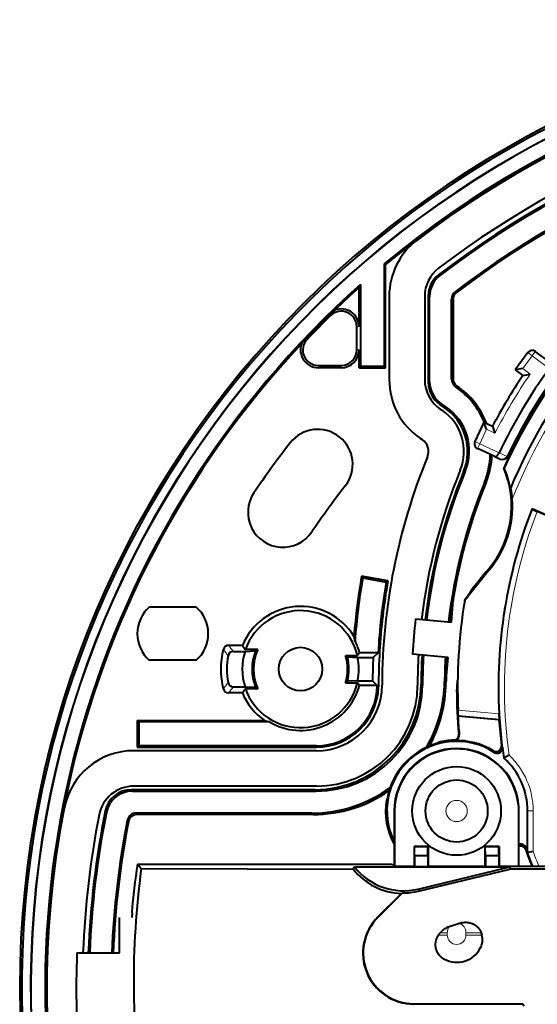
# Model space of a CAD drawing. Extents: x 11 to 595, y -36 to 405.
# Drawn here: x 295 to 324, y 90 to 146 of the extents above; entities that cross this region are included whole.
import ezdxf

# ---------------------------------------------------------------- set-up
doc = ezdxf.new("R2010")
doc.units = 0
doc.layers.get('0').update_dxf_attribs({"lineweight": 13})

# ---------------------------------------------------------------- blocks, each defined once
blk = doc.blocks.new('BLOCK472')
at = {"color": 7, "lineweight": 40, "ltscale": 0.00217}
blk.add_line((-34.079, 23.852), (-34, 23.815), dxfattribs=at)
at = {"color": 7, "lineweight": 40, "ltscale": 0.144335}
blk.add_line((-34.079, 23.852), (-34.079, 18.079), dxfattribs=at)
at = {"color": 7, "lineweight": 40, "ltscale": 0.14538}
blk.add_line((-34, 18), (-34, 23.815), dxfattribs=at)
at = {"color": 7, "lineweight": 13, "ltscale": 0.002203}
blk.add_line((-31.017, 23.232), (-30.937, 23.194), dxfattribs=at)
at = {"color": 7, "lineweight": 40, "ltscale": 0.004817}
blk.add_line((-35.5, 22.517), (-35.421, 22.693), dxfattribs=at)
at = {"color": 7, "lineweight": 40, "ltscale": 0.055002}
blk.add_line((-35.5, 20.317), (-35.5, 22.517), dxfattribs=at)
at = {"color": 7, "lineweight": 40, "ltscale": 0.115369}
blk.add_line((-35.421, 22.693), (-35.421, 18.079), dxfattribs=at)
at = {"color": 7, "lineweight": 13, "ltscale": 0.002196}
blk.add_line((-30.004, 22.244), (-30.083, 22.283), dxfattribs=at)
at = {"color": 7, "lineweight": 40, "ltscale": 0.117416}
for p, q in [((-33.8, 22.023), (-33.8, 17.326)), ((-31.8, 22.023), (-31.8, 17.326))]:
    blk.add_line(p, q, dxfattribs=at)
at = {"color": 7, "lineweight": 40, "ltscale": 0.122004}
blk.add_line((-31.6, 22.046), (-31.6, 17.165), dxfattribs=at)
at = {"color": 7, "lineweight": 13, "ltscale": 0.00219}
blk.add_line((-31.6, 22.046), (-31.521, 22.007), dxfattribs=at)
at = {"color": 7, "lineweight": 40, "ltscale": 0.119992}
blk.add_line((-31.521, 17.207), (-31.521, 22.007), dxfattribs=at)
at = {"color": 7, "lineweight": 13, "ltscale": 0.002192}
blk.add_line((-30.2, 21.848), (-30.279, 21.887), dxfattribs=at)
at = {"color": 7, "lineweight": 40, "ltscale": 0.11374}
blk.add_line((-30.279, 17.337), (-30.279, 21.887), dxfattribs=at)
at = {"color": 7, "lineweight": 40, "ltscale": 0.111722}
blk.add_line((-30.2, 21.848), (-30.2, 17.379), dxfattribs=at)
at = {"color": 7, "lineweight": 13, "ltscale": 0.00131}
for p, q in [((-37.108, 20.939), (-37.144, 20.976)), ((-38.429, 19.599), (-38.467, 19.635))]:
    blk.add_line(p, q, dxfattribs=at)
at = {"color": 7, "lineweight": 40, "ltscale": 0.032936}
blk.add_line((-35.631, 19), (-35.631, 20.317), dxfattribs=at)
at = {"color": 7, "lineweight": 13, "ltscale": 0.003275}
for p, q in [((-35.631, 20.317), (-35.5, 20.317)), ((-35.631, 19), (-35.5, 19)), ((-37.8, 18.131), (-37.8, 18)), ((-36.5, 18.131), (-36.5, 18))]:
    blk.add_line(p, q, dxfattribs=at)
at = {"color": 7, "lineweight": 40, "ltscale": 0.025}
blk.add_line((-35.5, 18), (-35.5, 19), dxfattribs=at)
at = {"color": 7, "lineweight": 13, "ltscale": 0.0075}
for p, q in [((-25.741, 18.674), (-25.563, 18.915)), ((-25.741, 18.674), (-25.982, 18.853)), ((-28.966, 13.838), (-28.694, 13.711)), ((-28.821, 13.439), (-28.694, 13.711))]:
    blk.add_line(p, q, dxfattribs=at)
at = {"color": 7, "lineweight": 40, "ltscale": 0.02693}
for p, q in [((-24.697, 18.275), (-25.563, 18.915)), ((-27.844, 12.984), (-28.821, 13.439))]:
    blk.add_line(p, q, dxfattribs=at)
at = {"color": 7, "lineweight": 40, "ltscale": 0.03}
for p, q in [((-25.982, 18.853), (-26.696, 17.888)), ((-28.459, 14.926), (-28.966, 13.838))]:
    blk.add_line(p, q, dxfattribs=at)
at = {"color": 7, "lineweight": 13, "ltscale": 0.0225}
for p, q in [((-25.741, 18.674), (-26.276, 17.951)), ((-28.313, 14.527), (-28.694, 13.711))]:
    blk.add_line(p, q, dxfattribs=at)
at = {"color": 7, "lineweight": 13, "ltscale": 0.030037}
for p, q in [((-24.775, 17.96), (-25.741, 18.674)), ((-27.605, 13.203), (-28.694, 13.711))]:
    blk.add_line(p, q, dxfattribs=at)
at = {"color": 7, "lineweight": 40, "ltscale": 0.0325}
for p, q in [((-37.8, 18.131), (-36.5, 18.131)), ((-36.5, 18), (-37.8, 18))]:
    blk.add_line(p, q, dxfattribs=at)
at = {"color": 7, "lineweight": 40, "ltscale": 0.002779}
for p, q in [((-35.5, 18), (-35.421, 18.079)), ((-34, 18), (-34.079, 18.079)), ((-48, -1.9), (-47.921, -1.979)), ((-48, -3.4), (-47.921, -3.321))]:
    blk.add_line(p, q, dxfattribs=at)
at = {"color": 7, "lineweight": 40, "ltscale": 0.0375}
for p, q in [((-35.5, 18), (-34, 18)), ((-33.877, 5.973), (-35.355, 6.234)), ((-48, -1.9), (-48, -3.4))]:
    blk.add_line(p, q, dxfattribs=at)
at = {"color": 7, "lineweight": 40, "ltscale": 0.033569}
for p, q in [((-35.421, 18.079), (-34.079, 18.079)), ((-47.921, -1.979), (-47.921, -3.321))]:
    blk.add_line(p, q, dxfattribs=at)
at = {"color": 7, "lineweight": 40, "ltscale": 0.010607}
for p, q in [((-26.276, 17.951), (-26.696, 17.888)), ((-28.313, 14.527), (-28.459, 14.926))]:
    blk.add_line(p, q, dxfattribs=at)
at = {"color": 7, "lineweight": 40, "ltscale": 0.013391}
for p, q in [((-26.696, 17.888), (-26.265, 17.569)), ((-28.459, 14.926), (-27.973, 14.699))]:
    blk.add_line(p, q, dxfattribs=at)
at = {"color": 7, "lineweight": 13, "ltscale": 0.013075}
for p, q in [((-26.276, 17.951), (-25.856, 17.64)), ((-28.313, 14.527), (-27.839, 14.306))]:
    blk.add_line(p, q, dxfattribs=at)
at = {"color": 7, "lineweight": 13, "ltscale": 0.002227}
blk.add_line((-30.2, 17.379), (-30.279, 17.337), dxfattribs=at)
at = {"color": 7, "lineweight": 40, "ltscale": 0.010386}
for p, q in [((-26.265, 17.569), (-25.856, 17.64)), ((-27.973, 14.699), (-27.839, 14.306))]:
    blk.add_line(p, q, dxfattribs=at)
at = {"color": 7, "lineweight": 13, "ltscale": 0.002226}
for p, q in [((-31.6, 17.165), (-31.521, 17.207)), ((-30.94, 15.924), (-30.861, 15.965))]:
    blk.add_line(p, q, dxfattribs=at)
at = {"color": 7, "lineweight": 13, "ltscale": 0.002253}
blk.add_line((-29.981, 16.965), (-30.061, 16.925), dxfattribs=at)
at = {"color": 7, "lineweight": 40, "ltscale": 0.007138}
blk.add_line((-30.703, 15.764), (-30.94, 15.924), dxfattribs=at)
at = {"color": 7, "lineweight": 40, "ltscale": 0.003041}
for p, q in [((-30.918, 15.668), (-30.818, 15.6)), ((-32.037, 14.01), (-31.936, 13.942))]:
    blk.add_line(p, q, dxfattribs=at)
at = {"color": 7, "lineweight": 40, "ltscale": 0.007695}
blk.add_line((-30.606, 15.793), (-30.861, 15.965), dxfattribs=at)
at = {"color": 7, "lineweight": 13, "ltscale": 0.002535}
blk.add_line((-30.703, 15.764), (-30.606, 15.793), dxfattribs=at)
at = {"color": 7, "lineweight": 40, "ltscale": 0.008107}
blk.add_line((-27.844, 12.984), (-27.55, 12.847), dxfattribs=at)
at = {"color": 7, "lineweight": 40, "ltscale": 5.2e-05}
blk.add_line((-27.605, 13.203), (-27.606, 13.202), dxfattribs=at)
at = {"color": 7, "lineweight": 13, "ltscale": 0.0125}
blk.add_line((-27.606, 13.202), (-27.153, 12.99), dxfattribs=at)
at = {"color": 7, "lineweight": 40, "ltscale": 0.000715}
blk.add_line((-27.314, 12.343), (-27.343, 12.344), dxfattribs=at)
at = {"color": 7, "lineweight": 13, "ltscale": 0.002451}
blk.add_line((-29.606, 12.143), (-29.511, 12.168), dxfattribs=at)
at = {"color": 7, "lineweight": 13, "ltscale": 0.002408}
blk.add_line((-28.338, 11.548), (-28.431, 11.526), dxfattribs=at)
at = {"color": 7, "lineweight": 40, "ltscale": 0.000685}
blk.add_line((-26.942, 11.191), (-26.969, 11.193), dxfattribs=at)
at = {"color": 7, "lineweight": 40, "ltscale": 0.024504}
blk.add_line((-25.748, 10.057), (-24.849, 9.667), dxfattribs=at)
at = {"color": 7, "lineweight": 40, "ltscale": 0.001262}
blk.add_line((-25.728, 10.011), (-25.748, 10.057), dxfattribs=at)
at = {"color": 7, "lineweight": 40, "ltscale": 0.070248}
blk.add_line((-22.878, 8.766), (-25.455, 9.886), dxfattribs=at)
at = {"color": 7, "lineweight": 40, "ltscale": 0.002781}
blk.add_line((-35.355, 6.234), (-35.291, 6.143), dxfattribs=at)
at = {"color": 7, "lineweight": 40, "ltscale": 0.03357}
blk.add_line((-35.291, 6.143), (-33.968, 5.91), dxfattribs=at)
at = {"color": 7, "lineweight": 13, "ltscale": 0.00144}
blk.add_line((-28.146, 6.618), (-28.19, 6.655), dxfattribs=at)
at = {"color": 7, "lineweight": 40, "ltscale": 0.002778}
for p, q in [((-33.877, 5.973), (-33.968, 5.91)), ((-34.4, 0), (-34.479, 0.079))]:
    blk.add_line(p, q, dxfattribs=at)
at = {"color": 7, "lineweight": 40, "ltscale": 0.005771}
blk.add_line((-29.234, 5.318), (-29.373, 5.134), dxfattribs=at)
at = {"color": 7, "lineweight": 13, "ltscale": 0.000916}
for p, q in [((-29.344, 5.112), (-29.373, 5.134)), ((-30.14, -3.029), (-30.167, -3.003))]:
    blk.add_line(p, q, dxfattribs=at)
at = {"color": 7, "lineweight": 40, "ltscale": 0.000598}
blk.add_line((-29.243, 5.34), (-29.234, 5.318), dxfattribs=at)
at = {"color": 7, "lineweight": 40, "ltscale": 0.066144}
for p, q in [((-44.677, 4.5), (-47.323, 4.5)), ((-44.677, 1.5), (-47.323, 1.5))]:
    blk.add_line(p, q, dxfattribs=at)
at = {"color": 7, "lineweight": 40, "ltscale": 0.03125}
for p, q in [((-30.297, 3.654), (-30.188, 4.9)), ((-30.58, 0.417), (-30.471, 1.662))]:
    blk.add_line(p, q, dxfattribs=at)
at = {"color": 7, "lineweight": 40, "ltscale": 0.000951}
blk.add_line((-29.58, 4.876), (-29.545, 4.86), dxfattribs=at)
at = {"color": 7, "lineweight": 40, "ltscale": 0.05058}
for p, q in [((-32.312, 3.831), (-30.297, 3.654)), ((-30.471, 1.662), (-32.487, 1.838))]:
    blk.add_line(p, q, dxfattribs=at)
at = {"color": 7, "lineweight": 40, "ltscale": 0.019697}
for p, q in [((-42.072, 2.341), (-42.86, 2.341)), ((-42.072, -0.341), (-42.86, -0.341))]:
    blk.add_line(p, q, dxfattribs=at)
at = {"color": 7, "lineweight": 40, "ltscale": 0.007156}
for p, q in [((-42.072, 2.341), (-41.91, 2.105)), ((-42.072, -0.341), (-41.91, -0.105))]:
    blk.add_line(p, q, dxfattribs=at)
at = {"color": 7, "lineweight": 40, "ltscale": 0.016474}
for p, q in [((-42.586, 2), (-41.927, 2)), ((-42.586, 0), (-41.927, 0))]:
    blk.add_line(p, q, dxfattribs=at)
at = {"color": 7, "lineweight": 40, "ltscale": 0.014986}
for p, q in [((-41.927, 2), (-41.328, 2.026)), ((-41.927, 0), (-41.328, -0.026))]:
    blk.add_line(p, q, dxfattribs=at)
at = {"color": 7, "lineweight": 40, "ltscale": 0.017521}
for p, q in [((-41.209, 2.105), (-41.91, 2.105)), ((-41.209, -0.105), (-41.91, -0.105))]:
    blk.add_line(p, q, dxfattribs=at)
at = {"color": 7, "lineweight": 40, "ltscale": 0.003579}
for p, q in [((-41.209, 2.105), (-41.328, 2.026)), ((-41.328, -0.026), (-41.209, -0.105)), ((-26.194, -18), (-26.274, -17.881))]:
    blk.add_line(p, q, dxfattribs=at)
at = {"color": 7, "lineweight": 40, "ltscale": 0.016822}
for p, q in [((-36.263, 1.764), (-35.59, 1.764)), ((-36.263, 0.236), (-35.59, 0.236))]:
    blk.add_line(p, q, dxfattribs=at)
at = {"color": 7, "lineweight": 40, "ltscale": 0.003254}
for p, q in [((-36.263, 1.764), (-36.159, 1.686)), ((-36.159, 0.314), (-36.263, 0.236))]:
    blk.add_line(p, q, dxfattribs=at)
at = {"color": 7, "lineweight": 40, "ltscale": 0.014394}
for p, q in [((-36.159, 1.686), (-35.584, 1.659)), ((-35.584, 0.341), (-36.159, 0.314))]:
    blk.add_line(p, q, dxfattribs=at)
at = {"color": 7, "lineweight": 40, "ltscale": 0.004973}
for p, q in [((-35.468, 1.921), (-35.59, 1.764)), ((-35.468, 0.079), (-35.59, 0.236))]:
    blk.add_line(p, q, dxfattribs=at)
at = {"color": 7, "lineweight": 40, "ltscale": 0.02607}
blk.add_line((-34.425, 1.921), (-35.468, 1.921), dxfattribs=at)
at = {"color": 7, "lineweight": 40, "ltscale": 0.009514}
blk.add_line((-34.425, 1.921), (-34.701, 1.659), dxfattribs=at)
at = {"color": 7, "lineweight": 40, "ltscale": 0.022067}
blk.add_line((-35.584, 1.659), (-34.701, 1.659), dxfattribs=at)
at = {"color": 7, "lineweight": 40, "ltscale": 0.021118}
blk.add_line((-35.584, 0.341), (-34.739, 0.341), dxfattribs=at)
at = {"color": 7, "lineweight": 40, "ltscale": 0.024732}
blk.add_line((-34.479, 0.079), (-35.468, 0.079), dxfattribs=at)
at = {"color": 7, "lineweight": 40, "ltscale": 0.009237}
blk.add_line((-34.479, 0.079), (-34.739, 0.341), dxfattribs=at)
at = {"color": 7, "lineweight": 40, "ltscale": 0.002755}
blk.add_line((-34.401, 0), (-34.479, 0.079), dxfattribs=at)
at = {"color": 7, "lineweight": 40, "ltscale": 3.2e-05}
blk.add_line((-34.4, 0), (-34.401, 0), dxfattribs=at)
at = {"color": 7, "lineweight": 13, "ltscale": 0.002565}
blk.add_line((-32, 0.162), (-31.921, 0.095), dxfattribs=at)
at = {"color": 7, "lineweight": 13, "ltscale": 0.002513}
blk.add_line((-30.599, 0.233), (-30.677, 0.296), dxfattribs=at)
at = {"color": 7, "lineweight": 40, "ltscale": 0.000709}
blk.add_line((-29.979, -0.138), (-30, -0.157), dxfattribs=at)
at = {"color": 7, "lineweight": 40, "ltscale": 0.000869}
blk.add_line((-29.903, -1.624), (-29.928, -1.648), dxfattribs=at)
at = {"color": 7, "lineweight": 40, "ltscale": 0.058136}
blk.add_line((-27.612, -1.851), (-29.928, -1.648), dxfattribs=at)
at = {"color": 7, "lineweight": 13, "ltscale": 0.058042}
blk.add_line((-27.6, -1.524), (-29.913, -1.322), dxfattribs=at)
at = {"color": 7, "lineweight": 13, "ltscale": 0.05813}
blk.add_line((-27.587, -1.826), (-29.903, -1.624), dxfattribs=at)
at = {"color": 7, "lineweight": 40, "ltscale": 0.179427}
blk.add_line((-48, -1.9), (-40.823, -1.9), dxfattribs=at)
at = {"color": 7, "lineweight": 40, "ltscale": 0.184158}
blk.add_line((-40.555, -1.979), (-47.921, -1.979), dxfattribs=at)
at = {"color": 7, "lineweight": 40, "ltscale": 0.000865}
blk.add_line((-27.612, -1.851), (-27.587, -1.826), dxfattribs=at)
at = {"color": 7, "lineweight": 13, "ltscale": 0.000945}
blk.add_line((-29.852, -2.702), (-29.88, -2.677), dxfattribs=at)
at = {"color": 7, "lineweight": 40, "ltscale": 0.250538}
blk.add_line((-37.9, -3.321), (-47.921, -3.321), dxfattribs=at)
at = {"color": 7, "lineweight": 13, "ltscale": 0.001965}
blk.add_line((-37.9, -3.321), (-37.9, -3.4), dxfattribs=at)
at = {"color": 7, "lineweight": 40, "ltscale": 0.001793}
for p, q in [((-31.081, -3.18), (-31.026, -3.134)), ((-33.952, -6.385), (-33.913, -6.326))]:
    blk.add_line(p, q, dxfattribs=at)
at = {"color": 7, "lineweight": 13, "ltscale": 0.002716}
for p, q in [((-27.416, -3.408), (-27.474, -3.317)), ((-26.105, -9.185), (-26.093, -9.077))]:
    blk.add_line(p, q, dxfattribs=at)
at = {"color": 7, "lineweight": 40, "ltscale": 0.257298}
for p, q in [((-37.9, -3.6), (-48.192, -3.6)), ((-37.9, -5.6), (-48.192, -5.6))]:
    blk.add_line(p, q, dxfattribs=at)
at = {"color": 7, "lineweight": 40, "ltscale": 0.252503}
blk.add_line((-48, -3.4), (-37.9, -3.4), dxfattribs=at)
at = {"color": 7, "lineweight": 13, "ltscale": 0.002584}
blk.add_line((-27.876, -3.698), (-27.928, -3.609), dxfattribs=at)
at = {"color": 7, "lineweight": 40, "ltscale": 0.007957}
blk.add_line((-27.033, -3.861), (-27.315, -4.009), dxfattribs=at)
at = {"color": 7, "lineweight": 40, "ltscale": 0.000513}
blk.add_line((-27.315, -4.009), (-27.333, -4.019), dxfattribs=at)
at = {"color": 7, "lineweight": 40, "ltscale": 0.258666}
blk.add_line((-37.991, -5.8), (-48.338, -5.8), dxfattribs=at)
at = {"color": 7, "lineweight": 13, "ltscale": 0.002541}
blk.add_line((-48.338, -5.8), (-48.274, -5.879), dxfattribs=at)
at = {"color": 7, "lineweight": 40, "ltscale": 0.259013}
blk.add_line((-48.274, -5.879), (-37.913, -5.879), dxfattribs=at)
at = {"color": 7, "lineweight": 13, "ltscale": 0.002774}
blk.add_line((-37.991, -5.8), (-37.913, -5.879), dxfattribs=at)
at = {"color": 7, "lineweight": 13, "ltscale": 0.002573}
blk.add_line((-49.807, -7.003), (-49.743, -7.084), dxfattribs=at)
at = {"color": 7, "lineweight": 13, "ltscale": 0.002547}
blk.add_line((-48.073, -7.121), (-48.008, -7.2), dxfattribs=at)
at = {"color": 7, "lineweight": 40, "ltscale": 0.247656}
blk.add_line((-38.167, -7.121), (-48.073, -7.121), dxfattribs=at)
at = {"color": 7, "lineweight": 40, "ltscale": 0.247985}
blk.add_line((-38.089, -7.2), (-48.008, -7.2), dxfattribs=at)
at = {"color": 7, "lineweight": 13, "ltscale": 0.002767}
blk.add_line((-38.089, -7.2), (-38.167, -7.121), dxfattribs=at)
at = {"color": 7, "lineweight": 40, "ltscale": 0.076964}
blk.add_line((-33.526, -7), (-33.526, -10.079), dxfattribs=at)
at = {"color": 7, "lineweight": 13, "ltscale": 0.000655}
blk.add_line((-33.5, -7), (-33.526, -7), dxfattribs=at)
at = {"color": 7, "lineweight": 40, "ltscale": 0.077618}
blk.add_line((-33.5, -7), (-33.5, -10.105), dxfattribs=at)
at = {"color": 7, "lineweight": 40, "ltscale": 0.085427}
blk.add_line((-26.514, -6.688), (-26.514, -10.105), dxfattribs=at)
at = {"color": 7, "lineweight": 40, "ltscale": 0.058498}
blk.add_line((-26, -9.34), (-26, -7), dxfattribs=at)
at = {"color": 7, "lineweight": 13, "ltscale": 0.000482}
blk.add_line((-25.981, -7), (-26, -7), dxfattribs=at)
at = {"color": 7, "lineweight": 13, "ltscale": 0.058414}
blk.add_line((-25.981, -7), (-25.981, -9.337), dxfattribs=at)
at = {"color": 7, "lineweight": 13, "ltscale": 0.007499}
blk.add_line((-25.981, -7), (-25.681, -7), dxfattribs=at)
at = {"color": 7, "lineweight": 13, "ltscale": 0.057104}
blk.add_line((-25.681, -7), (-25.681, -9.284), dxfattribs=at)
at = {"color": 7, "lineweight": 13, "ltscale": 0.002557}
blk.add_line((-48.563, -7.525), (-48.498, -7.604), dxfattribs=at)
at = {"color": 7, "lineweight": 40, "ltscale": 0.027618}
for p, q in [((-32.4, -9), (-32.4, -10.105)), ((-31.6, -9), (-31.6, -10.105)), ((-28.4, -9), (-28.4, -10.105)), ((-27.6, -9), (-27.6, -10.105))]:
    blk.add_line(p, q, dxfattribs=at)
at = {"color": 7, "lineweight": 40, "ltscale": 0.02}
for p, q in [((-31.6, -9), (-32.4, -9)), ((-27.6, -9), (-28.4, -9))]:
    blk.add_line(p, q, dxfattribs=at)
at = {"color": 7, "lineweight": 40, "ltscale": 0.000617}
for p, q in [((-32.4, -9), (-32.383, -9.017)), ((-31.6, -9), (-31.617, -9.017)), ((-28.4, -9), (-28.383, -9.017)), ((-27.6, -9), (-27.617, -9.017))]:
    blk.add_line(p, q, dxfattribs=at)
at = {"color": 7, "lineweight": 40, "ltscale": 0.012944}
for p, q in [((-32.374, -9.535), (-32.383, -9.017)), ((-31.626, -9.535), (-31.617, -9.017)), ((-28.374, -9.535), (-28.383, -9.017)), ((-27.626, -9.535), (-27.617, -9.017))]:
    blk.add_line(p, q, dxfattribs=at)
at = {"color": 7, "lineweight": 40, "ltscale": 0.019127}
for p, q in [((-31.617, -9.017), (-32.383, -9.017)), ((-27.617, -9.017), (-28.383, -9.017))]:
    blk.add_line(p, q, dxfattribs=at)
at = {"color": 7, "lineweight": 40, "ltscale": 0.00049}
blk.add_line((-26, -9.34), (-25.981, -9.337), dxfattribs=at)
at = {"color": 7, "lineweight": 40, "ltscale": 0.007612}
blk.add_line((-25.681, -9.284), (-25.981, -9.337), dxfattribs=at)
at = {"color": 7, "lineweight": 40, "ltscale": 0.018691}
for p, q in [((-31.626, -9.535), (-32.374, -9.535)), ((-27.626, -9.535), (-28.374, -9.535)), ((-32.374, -10.131), (-31.626, -10.131)), ((-28.374, -10.131), (-27.626, -10.131))]:
    blk.add_line(p, q, dxfattribs=at)
at = {"color": 7, "lineweight": 40, "ltscale": 0.014894}
for p, q in [((-32.374, -9.535), (-32.374, -10.131)), ((-31.626, -9.535), (-31.626, -10.131)), ((-28.374, -9.535), (-28.374, -10.131)), ((-27.626, -9.535), (-27.626, -10.131))]:
    blk.add_line(p, q, dxfattribs=at)
at = {"color": 7, "lineweight": 40, "ltscale": 0.00825}
blk.add_line((-47.992, -10), (-47.776, -10.249), dxfattribs=at)
at = {"color": 7, "lineweight": 40, "ltscale": 0.359091}
blk.add_line((-47.992, -10), (-33.629, -10), dxfattribs=at)
at = {"color": 7, "lineweight": 40, "ltscale": 0.298655}
blk.add_line((-47.776, -10.249), (-35.83, -10.287), dxfattribs=at)
at = {"color": 7, "lineweight": 40, "ltscale": 0.00384}
blk.add_line((-35.83, -10.287), (-35.763, -10.148), dxfattribs=at)
at = {"color": 7, "lineweight": 40, "ltscale": 0.218918}
blk.add_line((-35.763, -10.148), (-27.006, -10.148), dxfattribs=at)
at = {"color": 7, "lineweight": 40, "ltscale": 0.002777}
blk.add_line((-33.629, -10), (-33.55, -10.079), dxfattribs=at)
at = {"color": 7, "lineweight": 40, "ltscale": 0.000595}
blk.add_line((-33.55, -10.079), (-33.526, -10.079), dxfattribs=at)
at = {"color": 7, "lineweight": 40, "ltscale": 0.000926}
for p, q in [((-33.526, -10.079), (-33.5, -10.105)), ((-32.4, -10.105), (-32.374, -10.131)), ((-31.6, -10.105), (-31.626, -10.131)), ((-28.4, -10.105), (-28.374, -10.131)), ((-27.6, -10.105), (-27.626, -10.131))]:
    blk.add_line(p, q, dxfattribs=at)
at = {"color": 7, "lineweight": 40, "ltscale": 0.0275}
blk.add_line((-33.5, -10.105), (-32.4, -10.105), dxfattribs=at)
at = {"color": 7, "lineweight": 40, "ltscale": 0.13297}
blk.add_line((-32.175, -11.401), (-27.006, -10.148), dxfattribs=at)
at = {"color": 7, "lineweight": 40, "ltscale": 0.132596}
blk.add_line((-32.147, -11.518), (-26.991, -10.274), dxfattribs=at)
at = {"color": 7, "lineweight": 40, "ltscale": 0.08}
blk.add_line((-31.6, -10.105), (-28.4, -10.105), dxfattribs=at)
at = {"color": 7, "lineweight": 40, "ltscale": 0.027151}
blk.add_line((-27.6, -10.105), (-26.514, -10.105), dxfattribs=at)
at = {"color": 7, "lineweight": 40, "ltscale": 0.003154}
blk.add_line((-27.006, -10.148), (-26.991, -10.274), dxfattribs=at)
at = {"color": 7, "lineweight": 40, "ltscale": 0.079742}
blk.add_line((-23.802, -10.282), (-26.991, -10.274), dxfattribs=at)
at = {"color": 7, "lineweight": 40, "ltscale": 0.000494}
blk.add_line((-26.514, -10.105), (-26.5, -10.119), dxfattribs=at)
at = {"color": 7, "lineweight": 40, "ltscale": 0.061284}
blk.add_line((-26.5, -10.119), (-24.049, -10.119), dxfattribs=at)
at = {"color": 7, "lineweight": 40, "ltscale": 0.046783}
blk.add_line((-34.439, -12.976), (-33.113, -11.655), dxfattribs=at)
at = {"color": 7, "lineweight": 40, "ltscale": 0.048587}
blk.add_line((-33.048, -11.618), (-34.425, -12.99), dxfattribs=at)
at = {"color": 7, "lineweight": 40, "ltscale": 0.001868}
blk.add_line((-33.048, -11.618), (-33.113, -11.655), dxfattribs=at)
at = {"color": 7, "lineweight": 13, "ltscale": 0.002996}
blk.add_line((-32.175, -11.401), (-32.147, -11.518), dxfattribs=at)
at = {"color": 7, "lineweight": 40, "ltscale": 0.00071}
blk.add_line((-48.312, -12.729), (-48.292, -12.75), dxfattribs=at)
at = {"color": 7, "lineweight": 40, "ltscale": 0.05}
blk.add_line((-49, -15), (-49, -13), dxfattribs=at)
at = {"color": 7, "lineweight": 13, "ltscale": 0.000489}
blk.add_line((-34.425, -12.99), (-34.439, -12.976), dxfattribs=at)
at = {"color": 7, "lineweight": 13, "ltscale": 0.010127}
blk.add_line((-30.931, -13.871), (-30.526, -13.865), dxfattribs=at)
at = {"color": 7, "lineweight": 13, "ltscale": 0.003373}
for p, q in [((-30.526, -14), (-30.526, -13.865)), ((-29.474, -13.865), (-29.474, -14))]:
    blk.add_line(p, q, dxfattribs=at)
at = {"color": 7, "lineweight": 40, "ltscale": 0.01536}
blk.add_line((-29.841, -13.338), (-30.423, -13.533), dxfattribs=at)
at = {"color": 7, "lineweight": 13, "ltscale": 0.021425}
blk.add_line((-28.617, -13.877), (-29.474, -13.865), dxfattribs=at)
at = {"color": 7, "lineweight": 40, "ltscale": 0.003228}
blk.add_line((-28.617, -13.877), (-28.578, -14), dxfattribs=at)
at = {"color": 7, "lineweight": 13, "ltscale": 0.012592}
blk.add_line((-31.029, -14), (-30.526, -14), dxfattribs=at)
at = {"color": 7, "lineweight": 13, "ltscale": 0.022412}
blk.add_line((-28.578, -14), (-29.474, -14), dxfattribs=at)
at = {"color": 7, "lineweight": 40, "ltscale": 0.059992}
blk.add_line((-51.4, -15), (-49, -15), dxfattribs=at)
at = {"color": 7, "lineweight": 40, "ltscale": 0.153511}
blk.add_line((-32.414, -17.871), (-26.274, -17.881), dxfattribs=at)
at = {"color": 7, "lineweight": 13, "ltscale": 0.000544}
blk.add_line((-32.414, -17.871), (-32.414, -17.892), dxfattribs=at)
at = {"color": 7, "lineweight": 40, "ltscale": 0.153216}
blk.add_line((-26.286, -17.904), (-32.414, -17.892), dxfattribs=at)
at = {"color": 7, "lineweight": 40, "ltscale": 0.000631}
blk.add_line((-26.286, -17.904), (-26.274, -17.881), dxfattribs=at)
at = {"color": 7, "lineweight": 40}
for centre, radius in [((-38.8, 1), 1.23), ((-30, -7), 2.5), ((-30, -7), 1.75)]:
    blk.add_circle(centre, radius, dxfattribs=at)
at = {"color": 7, "lineweight": 13}
blk.add_circle((-30, -7), 0.6, dxfattribs=at)
at = {"color": 7, "lineweight": 40}
for centre, radius, start, end in [((0, -17), 54.629, 0, 180), ((0, -17), 54.516, 279.8893, 629.5342), ((0, -17), 54.016, 279.3583, 630.0667), ((0, -17), 54, 279.352, 630.0834), ((0, -17), 53.2, 50.1653, 129.8347), ((0, -17), 53.121, 50.2049, 129.7951), ((0, -17), 53.1, 52.6325, 127.3675), ((0, -17), 51.1, 92.2431, 127.3675), ((0, -17), 50.8, 92.2563, 127.6303), ((0, -17), 50.721, 92.2598, 127.5853), ((0, -17), 49.479, 92.3166, 127.4448), ((0, -17), 49.4, 92.3203, 127.3994), ((-29.8, 22.023), 4, 127.3675, 180), ((-29.8, 22.023), 2, 127.3675, 180), ((-30.102, 22.046), 1.498, 127.6258, 180.0045), ((-30.024, 22.007), 1.498, 127.5807, 180.0046), ((0, -17), 53.2, 131.7449, 259.9796), ((0, -17), 53.121, 131.9345, 133.9427), ((-29.779, 21.887), 0.499, 127.4408, 180.0043), ((-29.701, 21.848), 0.499, 127.3954, 180.0043), ((0, -17), 53.121, 133.9427, 136.8201), ((-36.5, 20.317), 0.869, 0, 134.3655), ((-36.5, 20.317), 1, 0, 111.2831), ((0.001, -17.001), 53.07, 134.3656, 136.3972), ((0, 0), 30, 137.3435, 155.7037), ((-37.8, 19), 0.869, 136.3972, 270), ((0, 0), 29.974, 139.511, 155.6818), ((0, -17), 53.121, 136.8201, 259.9387), ((-37.8, 19), 1, 159.4798, 270), ((-36.5, 19), 1, 270, 360), ((-36.5, 19), 0.869, 270.0001, 359.9999), ((-25.741, 18.674), 0.3, 53.5, 143.5), ((0, 0), 29.2, 139.7233, 157.4595), ((0, 0), 30.6, 144.0617, 154.4383), ((-29.8, 17.326), 4, 180, 236), ((-29.8, 17.326), 2, 180, 236), ((-29.779, 17.337), 0.499, 179.994, 235.6665), ((-29.701, 17.379), 0.499, 179.9941, 235.9194), ((0, 0), 31.6, 146.2208, 152.2792), ((0, 0), 30.1, 144.0671, 154.4329), ((-30.102, 17.165), 1.498, 179.9942, 236.0058), ((-30.024, 17.207), 1.498, 179.9942, 236.0058), ((-32.596, 13.213), 4.494, 22.2501, 55.6707), ((-32.499, 13.243), 4.494, 20.9935, 55.924), ((-32.383, 13.279), 2.8, 337.7041, 416), ((-32.377, 13.281), 2.995, 337.679, 56.0196), ((-32.28, 13.31), 2.995, 337.5739, 56.0197), ((-37.825, 12.552), 1.969, 322, 502), ((-32.383, 13.279), 0.8, 337.7041, 416), ((0, -17), 49.969, 142, 146), ((-28.694, 13.711), 0.3, 155, 245), ((0, 0), 34.2, 157.7041, 179.8488), ((-32.599, 13.216), 4.497, 337.9288, 358.5877), ((-32.502, 13.245), 4.497, 337.8243, 357.6501), ((-27.424, 13.119), 0.3, 245, 334.4346), ((-32.404, 10.19), 5.5, 320, 383.0533), ((-32.404, 10.19), 5.526, 10.4625, 22.9341), ((0, 0), 32.2, 157.7041, 173.2203), ((0, 0), 32, 157.6986, 173.2092), ((0, 0), 31.921, 157.5935, 173.2048), ((0, -17), 46.031, 142, 146), ((0, 0), 30.679, 157.9329, 173.132), ((0, 0), 30.6, 157.8288, 173.1273), ((-31.369, 10.293), 4.518, 3.8007, 11.4627), ((-39.794, 9.841), 1.969, 146, 326), ((-32.404, 10.19), 5.558, 320, 4.153), ((0, 0), 27.642, 158.6637, 183.1606), ((-23.479, 14.643), 5.151, 244.0981, 247.4406), ((0, 0), 35.9, 170, 175.4468), ((0, 0), 35.821, 170.1257, 175.8604), ((0.001, -17.001), 36.744, 140.0001, 142.9999), ((0, -17), 36.8, 140, 142.6224), ((0, 0), 34.479, 170.1306, 176.8054), ((0, 0), 34.4, 170, 176.667), ((-33.782, 8.457), 5.521, 319.5688, 323), ((-33.782, 8.457), 5.558, 319.6741, 322.9999), ((-46, 3), 2, 131.4096, 228.5904), ((-46, 3), 2, 311.4096, 408.5904), ((-38.8, 1), 3.536, 31.5464, 157.7183), ((0, 0), 29.942, 170.6584, 182.5299), ((0, 0), 29.979, 170.639, 170.6958), ((-38.8, 1), 3.3, 13.3892, 160.4401), ((0, 0), 32.539, 173.2389, 176.7611), ((-43.659, 0.96), 8.096, 11.5884, 13.5032), ((-42.86, 2.041), 0.299, 89.9833, 165.634), ((-38.8, 1), 3.457, 15.4568, 27.303), ((-38.8, 1), 4.491, 165.6172, 194.3826), ((-38.8, 1), 4.15, 169.5192, 190.4808), ((-42.586, 1.701), 0.299, 89.9798, 169.5396), ((-38.8, 1), 3.283, 162.267, 197.733), ((-38.8, 1), 2.729, 157.9094, 202.0906), ((-38.8, 1), 2.65, 155.3603, 204.6397), ((-38.8, 1), 2.65, 343.24, 16.7601), ((-38.8, 1), 2.729, 345.4497, 374.5503), ((0.005, 0), 34.405, 176.6672, 179.9997), ((0, 0), 32.2, 176.7797, 179.8488), ((0, 0), 32, 176.7908, 179.7108), ((0.001, 0), 31.922, 176.7953, 179.829), ((0, 0), 30.679, 176.868, 179.4471), ((0, 0), 30.6, 176.8727, 179.5642), ((-38.8, 1), 3.283, 348.4148, 371.5852), ((0.001, 0), 34.742, 177.2623, 179.4381), ((-42.586, 0.299), 0.299, 190.4604, 270.0202), ((-38.8, 1), 3.3, 199.5599, 346.6108), ((-38.8, 1), 3.457, 239.4924, 344.5432), ((-37.988, 0.188), 5.988, 269.965, 359.7458), ((-37.909, 0.109), 5.988, 269.9649, 359.8641), ((-37.9, 0.1), 3.7, 270, 359.8488), ((-37.9, 0.1), 5.7, 270, 359.8488), ((-37.9, 0.1), 3.421, 270, 359.6418), ((-37.9, 0.1), 3.5, 270, 358.3628), ((-38.172, 0.367), 7.495, 329.7254, 359.4576), ((-38.095, 0.288), 7.496, 331.0632, 359.5741), ((0, 0), 29.979, 179.3042, 180.2632), ((-42.86, -0.041), 0.299, 194.3659, 270.0167), ((-38.8, 1), 3.536, 202.2819, 235.1021), ((0, 0), 30, 180.2997, 185.1195), ((0, 0), 29.974, 183.1515, 185.1717), ((-35.85, -1.691), 5.948, 0.647, 3.5577), ((-33.617, -1.965), 6.032, 1.3224, 4.1966), ((-38.637, 5.051), 7.286, 252.5442, 254.7393), ((0, 0), 27.674, 183.8341, 186.8839), ((-30.179, -2.704), 0.3, 272.383, 5.1233), ((-30.151, -2.729), 0.3, 272.0146, 5.1756), ((-30, -7), 3.927, 57.2468, 206.1026), ((-30, -7), 3.97, 105.8053, 170.2203), ((-30, -7), 4, 92.3869, 104.8664), ((-30, -7), 3.974, 58.5811, 92.0179), ((-27.772, -3.353), 0.3, 238.5558, 6.9091), ((-48.192, -7.6), 4, 90, 168.9628), ((-30, -7), 3.526, 11.1306, 180), ((-30, -7), 3.5, 5.1198, 180), ((-27.713, -3.445), 0.3, 237.2196, 7.114), ((0, 0), 27.627, 187.0867, 188.3649), ((-30, -7), 4, 360, 408.1791), ((-48.192, -7.6), 2, 90, 168.9628), ((-48.339, -7.297), 1.497, 89.9802, 168.6706), ((-48.274, -7.376), 1.497, 89.98, 168.7458), ((-38.165, 0.371), 7.493, 269.985, 306.1599), ((-38.087, 0.293), 7.493, 269.9858, 304.8869), ((-30, -7), 4, 171.1592, 208.1705), ((-33.552, -7.003), 7.045, 2.5636, 5.5677), ((0, -17), 53.1, 168.9628, 257.9667), ((0, -17), 51.1, 168.9628, 177.7569), ((0, -17), 50.8, 168.6508, 177.7437), ((0.001, -17), 50.722, 168.7259, 177.7402), ((-48.073, -7.62), 0.499, 89.9799, 168.98), ((-48.008, -7.699), 0.499, 89.9798, 169.056), ((-0.001, -17), 49.478, 168.9599, 177.6836), ((0, -17), 49.4, 169.0358, 177.6797), ((-26.376, -9.175), 0.3, 19.1532, 117.3433), ((-26.388, -9.284), 0.3, 19.3587, 114.829), ((0, 0), 27.674, 199.3842, 201.4471), ((0, 0), 27.627, 199.1813, 199.7597), ((0, -17), 48.5, 171.7015, 174.9479), ((-1.108, -16.579), 47.095, 172.2755, 180.5117), ((-32.988, -8.026), 3.631, 218.5061, 268.0316), ((-33, -8), 3.5, 217.8662, 283.627), ((-32.989, -8.028), 3.591, 269.0614, 283.5648), ((0, -17), 48.479, 174.9706, 175.2672), ((-32.407, -15.015), 2.878, 134.8963, 269.857), ((-32.408, -15.013), 2.857, 134.9042, 269.8654), ((-29.525, -15.034), 1.825, 140.4076, 145.4996), ((-30.095, -14.583), 1.099, 107.3792, 139.5941), ((-29.533, -14.258), 0.99, 331.1707, 15.1046), ((-29.986, -14.047), 1.489, 241.8461, 332.4794), ((0, -17), 51.439, 177.7717, 182.2283), ((0, -17), 54.629, 180, 269.4608)]:
    blk.add_arc(centre, radius, start, end, dxfattribs=at)
at = {"color": 7, "lineweight": 13}
for centre, radius, start, end in [((0, -17), 54.627, 279.9322, 629.4174), ((0, 0), 29.174, 139.6786, 157.4442), ((0, 0), 28.874, 139.7533, 158.4784), ((0, 0), 31.3, 145.6972, 152.8028), ((0, 0), 27.607, 158.7392, 188.3505), ((0, 0), 27.307, 158.7746, 188.1282), ((-32.715, 10.206), 12.837, 217.7859, 219.736), ((-31.273, 10.699), 14.654, 215.8576, 217.6169), ((-31.272, -8.7), 14.656, 142.3828, 144.1418), ((-32.715, -8.206), 12.837, 140.2642, 142.2142), ((-30, -7), 4.319, 360, 406.6149), ((-30, -7), 4.019, 360, 408.0794), ((0, 0), 27.607, 199.7666, 201.5012), ((0, 0), 27.307, 199.876, 201.7494), ((-29.968, -13.856), 0.559, 144.6251, 180.8858), ((-30.018, -13.851), 0.544, 358.5369, 70.9482), ((-30, -14), 0.526, 180, 359.9999), ((-30, -14), 1.524, 243.1617, 331.1584)]:
    blk.add_arc(centre, radius, start, end, dxfattribs=at)
at = {"color": 7, "lineweight": 40}
blk.add_ellipse((-5.263, -16.267), major_axis=(-3.433, -44.786), ratio=0.955716, start_param=4.801835, end_param=5.210042, dxfattribs=at)
for points, knots in [([(-27.844, 12.984), (-27.831, 12.978), (-27.816, 12.976), (-27.798, 12.98), (-27.754, 13), (-27.706, 13.043), (-27.678, 13.077), (-27.647, 13.122), (-27.62, 13.172), (-27.615, 13.182), (-27.61, 13.192), (-27.606, 13.202)], [0, 0, 0, 0, 0, 0, 0.2544192, 0.2544192, 0.2544192, 0.61249, 0.61249, 0.61249, 0.6973862, 0.6973862, 0.6973862, 0.6973862, 0.6973862, 0.6973862]), ([(-29.841, -13.338), (-29.755, -13.309), (-29.656, -13.283), (-29.542, -13.268), (-29.324, -13.274), (-29.11, -13.343), (-29.02, -13.387), (-28.858, -13.494), (-28.735, -13.636), (-28.685, -13.712), (-28.645, -13.793), (-28.617, -13.877)], [0, 0, 0, 0, 0, 0, 0.937869, 0.937869, 0.937869, 1.698345, 1.698345, 1.698345, 2.437174, 2.437174, 2.437174, 2.437174, 2.437174, 2.437174]), ([(-31.029, -14), (-31.086, -14.082), (-31.132, -14.17), (-31.167, -14.261), (-31.211, -14.443), (-31.208, -14.627), (-31.195, -14.717), (-31.146, -14.893), (-31.05, -15.055), (-30.99, -15.132), (-30.895, -15.226), (-30.782, -15.305), (-30.751, -15.324), (-30.72, -15.343), (-30.688, -15.36)], [0, 0, 0, 0, 0, 0, 0.720197, 0.720197, 0.720197, 1.415033, 1.415033, 1.415033, 2.128408, 2.128408, 2.128408, 2.374332, 2.374332, 2.374332, 2.374332, 2.374332, 2.374332])]:
    blk.add_open_spline(points, degree=5, knots=knots, dxfattribs=at)

msp = doc.modelspace()

# ---------------------------------------------------------------- block references
at = {"lineweight": 0}
msp.add_blockref('BLOCK472', (349.597, 107.893), dxfattribs=at)

doc.saveas('drawing.dxf')
